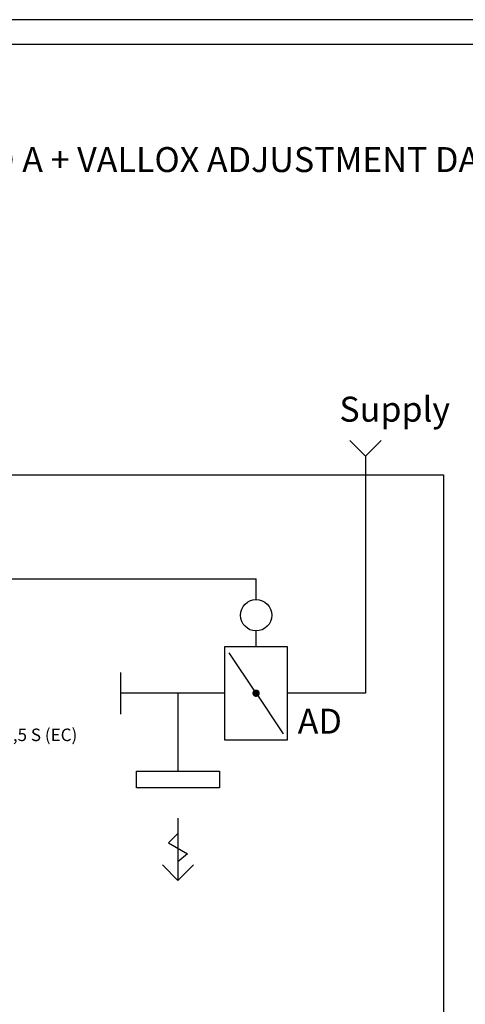
# Model space of a CAD drawing. Units: millimetres. Extents: x 0 to 2067, y -360 to 192.
# Drawn here: x 1578 to 1632, y 74 to 192 of the extents above; entities that cross this region are included whole.
import ezdxf

# ---------------------------------------------------------------- set-up
doc = ezdxf.new("R2010")
doc.units = ezdxf.units.MM
doc.layers.add('KEHYS', color=7, linetype='Continuous')
doc.layers.add('RAPORTTI', color=7, linetype='Continuous')
doc.styles.add('PDF ArialMT', font='arial.ttf')

# ---------------------------------------------------------------- blocks, each defined once
blk = doc.blocks.new('MAGISYFRAME')
at = {"color": 0, "linetype": 'ByBlock', "lineweight": -2}
for points in [[(0, 0), (279, 0), (279, 192.2), (0, 192.2)], [(3, 3), (276, 3), (276, 189.2), (3, 189.2)]]:
    blk.add_lwpolyline(points, close=True, dxfattribs=at)
at = {"color": 1}
for tag, p, flags in [('P_RTOP', (276, 189.2), 3), ('P_FPAGENMB', (13.06, 51.48), 1), ('P_LBOT', (3, 3), 3)]:
    blk.add_attdef(tag, p, '', height=2.5, dxfattribs=dict(at, flags=flags))

msp = doc.modelspace()

# ---------------------------------------------------------------- hatches: boundary and pattern name
at = {"layer": 'RAPORTTI'}
h = msp.add_hatch(color=7, dxfattribs=at)
h.dxf.hatch_style = 1
h.paths.add_polyline_path([(1606.05, 111.25, 1), (1606.95, 111.25, 1)])

# ---------------------------------------------------------------- linework, layer by layer
at = {"layer": 'RAPORTTI', "color": 7}
for p, q in [((1619.62, 139.76), (1617.75, 141.64)), ((1619.62, 139.76), (1621.5, 141.64)), ((1606.5, 122.5), (1606.5, 125)), ((1606.5, 116.88), (1606.5, 118.75)), ((1606.5, 111.25), (1603.25, 116.12)), ((1590.25, 108.75), (1590.25, 113.75)), ((1597.12, 111.25), (1597.12, 101.88)), ((1606.5, 111.25), (1609.75, 106.38)), ((1597.12, 96.25), (1597.12, 88.75)), ((1597.12, 94.38), (1596, 93.25)), ((1596, 93.25), (1598.25, 91.94)), ((1598.25, 91.94), (1597.12, 91)), ((1597.12, 88.75), (1595.25, 90.62)), ((1597.12, 88.75), (1599, 90.62))]:
    msp.add_line(p, q, dxfattribs=at)
at = {"layer": 'RAPORTTI'}
msp.add_line((1572.75, 125), (1606.5, 125), dxfattribs=at)
at = {"layer": 'RAPORTTI', "color": 7}
for points in [[(1619.62, 139.76), (1619.62, 116.88), (1619.62, 111.25), (1610.25, 111.25)], [(1602.75, 111.25), (1597.12, 111.25), (1590.25, 111.25)]]:
    msp.add_lwpolyline(points, dxfattribs=at)
for points in [[(1512.75, 137.5), (1629, 137.5), (1629, 60), (1512.75, 60)], [(1602.75, 116.88), (1610.25, 116.88), (1610.25, 105.62), (1602.75, 105.62)]]:
    msp.add_lwpolyline(points, close=True, dxfattribs=at)
at = {"layer": 'RAPORTTI'}
msp.add_lwpolyline([(1592.12, 101.88), (1597.12, 101.88), (1602.12, 101.88), (1602.12, 99.88), (1592.12, 99.88)], close=True, dxfattribs=at)
at = {"layer": 'RAPORTTI', "color": 7}
msp.add_circle((1606.5, 120.62), 1.88, dxfattribs=at)

# ---------------------------------------------------------------- block references
at = {"layer": 'KEHYS'}
msp.add_blockref('MAGISYFRAME', (1490, 0), dxfattribs=at)

# ---------------------------------------------------------------- texts
at = {"layer": 'RAPORTTI', "color": 7, "char_height": 3, "attachment_point": 4, "style": 'PDF ArialMT'}
for s, insert in [('CONNECTION, VALLOX DELICO KTD A + VALLOX ADJUSTMENT DAMPER 230 V, CENTRALISED VENTILATION', (1510.5, 175)), ('Supply', (1616.5, 145)), ('AD', (1611.5, 107.5))]:
    msp.add_mtext(s, dxfattribs=dict(at, insert=insert))
at = {"layer": 'RAPORTTI', "color": 250, "true_color": 0x404040, "insert": (1574, 106.25), "char_height": 1.5, "attachment_point": 4, "style": 'PDF ArialMT'}
msp.add_mtext('{\\C7;3x1,5 S (EC)}', dxfattribs=at)

doc.saveas('drawing.dxf')
